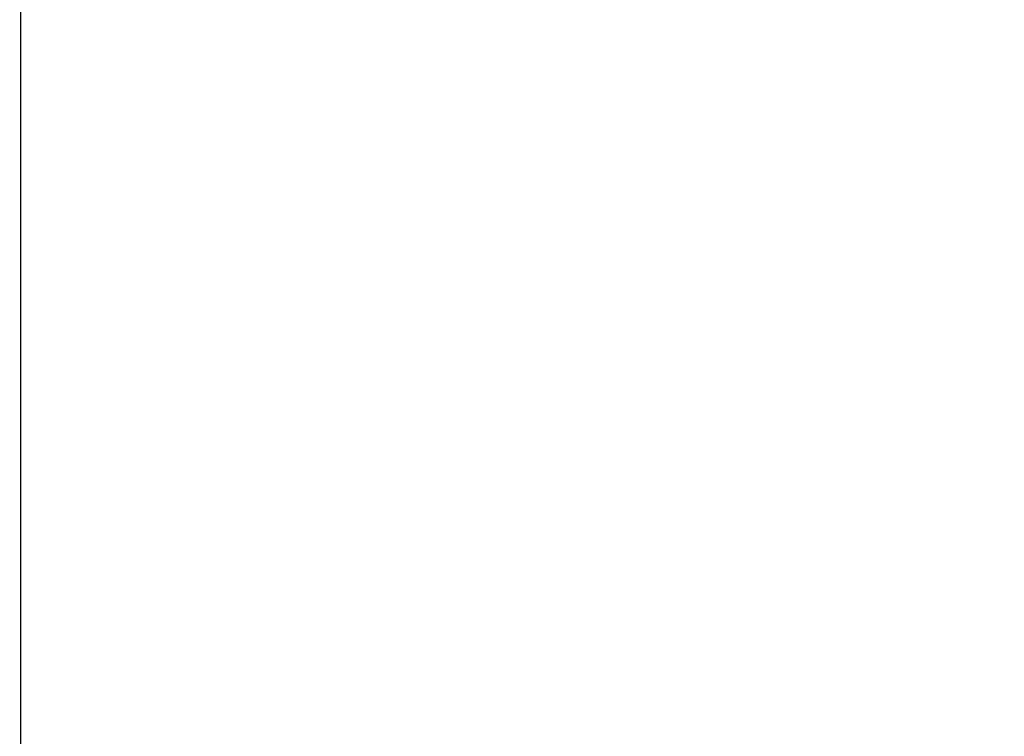
# Model space of a CAD drawing. Units: millimetres. Extents: x 0 to 51263, y -1977 to 7425.
# Drawn here: x 1909 to 3299, y 5401 to 6413 of the extents above; entities that cross this region are included whole.
import ezdxf

# ---------------------------------------------------------------- set-up
doc = ezdxf.new("R2010")
doc.units = ezdxf.units.MM
doc.header["$LTSCALE"] = 25
doc.layers.add('Bemaßung (ISO)', color=1, linetype='Continuous', lineweight=5, true_color=0xff0000)
doc.layers.add('Sichtbar (ISO)', color=7, linetype='Continuous', lineweight=25)
doc.styles.add('Bemaßung_gerundet', font='tahoma.ttf')
doc.dimstyles.new('Dehoust_gerundet', dxfattribs={"dimscale": 25, "dimtxt": 3.5, "dimasz": 2.5, "dimexe": 3.175, "dimexo": 0.8, "dimgap": 0.8, "dimtad": 1, "dimtoh": 1, "dimdec": 0, "dimlfac": 0.1, "dimrnd": 1e-08, "dimzin": 12, "dimtxsty": 'Bemaßung_gerundet', "dimcen": 0.09, "dimdle": 10, "dimclrd": 1, "dimclre": 1, "dimclrt": 256, "dimadec": 1, "dimazin": 3, "dimtfac": 1, "dimtmove": 0, "dimatfit": 3, "dimfxl": 1, "dimtolj": 1, "dimtzin": 0, "dimlwd": -1, "dimlwe": -1, "dimarcsym": 0})

# ---------------------------------------------------------------- blocks, each defined once
blk = doc.blocks.new('*D16')
at = {"layer": 'Bemaßung (ISO)', "color": 1, "transparency": 16777216}
for p, q in [((1454.8, 5832.5), (1454.8, 2623.1)), ((6085.1, 5332.5), (6085.1, 2623.1)), ((1517.3, 2702.5), (6022.6, 2702.5))]:
    blk.add_line(p, q, dxfattribs=at)
for points in [[(1517.3, 2712.9), (1517.3, 2692.1), (1454.8, 2702.5)], [(6022.6, 2712.9), (6022.6, 2692.1), (6085.1, 2702.5)]]:
    blk.add_solid(points, dxfattribs=at)
at = {"layer": 'Defpoints', "color": 0, "transparency": 16777216}
for p in [(1454.8, 5852.5), (6085.1, 5352.5), (6085.1, 2702.5)]:
    blk.add_point(p, dxfattribs=at)
at = {"layer": 'Bemaßung (ISO)', "color": 22, "true_color": 0xc13f00, "transparency": 16777216, "insert": (3769.9, 2838.8), "char_height": 87.5, "attachment_point": 2, "style": 'Bemaßung_gerundet'}
blk.add_mtext('\\A1;\\fTahoma|b0|i0;\\LTransportlänge =4630', dxfattribs=at)

msp = doc.modelspace()

# ---------------------------------------------------------------- linework, layer by layer
at = {"layer": 'Sichtbar (ISO)'}
msp.add_line((1910.2, 6607.5), (1910.2, 4097.5), dxfattribs=at)

# ---------------------------------------------------------------- dimensions: what is measured, and where the dimension line sits
at = {"layer": 'Bemaßung (ISO)', "color": 1, "true_color": 0xff0000}
dim = msp.add_linear_dim(base=(6085.1, 2702.5), p1=(1454.8, 5852.5), p2=(6085.1, 5352.5), angle=180, text='\\fTahoma|b0|i0;\\LTransportlänge =<>0', dimstyle='Dehoust_gerundet', override={"dimgap": 0.8, "dimtoh": 0, "dimdec": 0, "dimlfac": 0.1, "dimtol": 0, "dimlim": 0, "dimtp": 0, "dimtm": 0, "dimtdec": 2, "dimtofl": 0, "dimatfit": 1}, dxfattribs=at)
dim.commit()
dim.dimension.update_dxf_attribs({"geometry": '*D16', "text_midpoint": (3769.9, 2702.5), "dimtype": 160})

doc.saveas('drawing.dxf')
